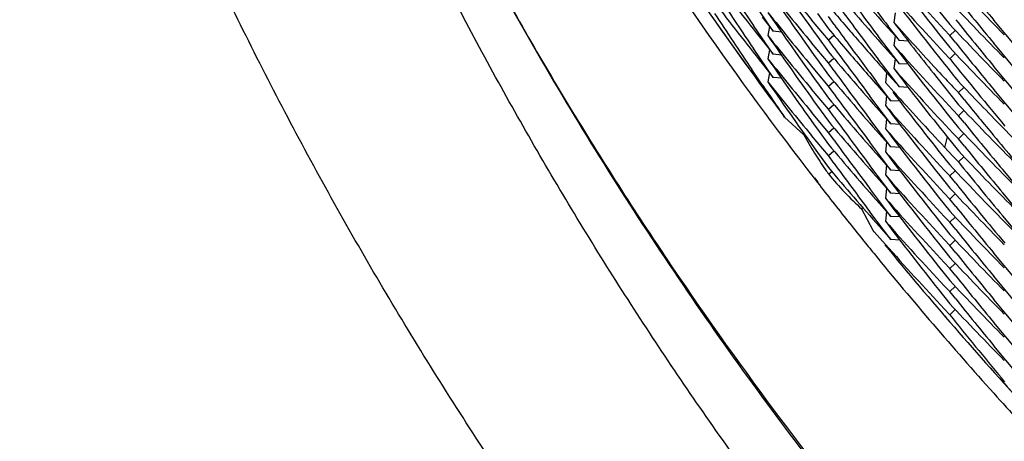
# Model space of a CAD drawing. Units: inches. Extents: x 0 to 22, y 0 to 17.
# Drawn here: x 9.9 to 10, y 5.6 to 5.6 of the extents above; entities that cross this region are included whole.
import ezdxf

# ---------------------------------------------------------------- set-up
doc = ezdxf.new("R2010")
doc.units = ezdxf.units.IN
doc.header["$LTSCALE"] = 1.21
doc.header["$MEASUREMENT"] = 0
doc.layers.get('0').update_dxf_attribs({"linetype": 'CONTINUOUS'})

msp = doc.modelspace()

# ---------------------------------------------------------------- linework, layer by layer
at = {"color": 7, "linetype": 'CONTINUOUS'}
for p, q in [((9.9596974283, 5.6021025242), (9.9580588876, 5.6044957197)), ((9.9587772423, 5.6032539575), (9.9596974283, 5.6021025242)), ((9.9633725907, 5.6035570588), (9.9642841478, 5.6022944753)), ((9.9647621111, 5.6026442761), (9.9642843106, 5.6032971366)), ((9.9698135018, 5.6036259295), (9.9697108477, 5.6028231029)), ((9.9734235404, 5.6038211481), (9.9743603952, 5.6026475663)), ((9.9596977361, 5.6001837731), (9.9580590792, 5.6025771207)), ((9.9594036261, 5.6024705011), (9.959266854, 5.6017243354)), ((9.9642842217, 5.6013789299), (9.9628891664, 5.6030434955)), ((9.9692120046, 5.6023778012), (9.9701720859, 5.6013072181)), ((9.9701720859, 5.6013072181), (9.9692470884, 5.6025190846)), ((9.9798715362, 5.6007895222), (9.9780162658, 5.6030058583)), ((9.9603899657, 5.602023891), (9.9596974276, 5.602102524)), ((9.9633724752, 5.6016388366), (9.964284228, 5.6003759846)), ((9.9642842226, 5.6013789301), (9.9647362007, 5.6017643306)), ((9.9701720857, 5.5993889245), (9.9684155045, 5.6016902848)), ((9.9698129522, 5.6017082125), (9.9697102979, 5.6009054252)), ((9.973423657, 5.601902731), (9.9743604435, 5.6007292399)), ((9.9743603921, 5.6017321863), (9.9739020633, 5.602220229)), ((9.9743603919, 5.6017321863), (9.9748172274, 5.6021618944)), ((9.9748508046, 5.6011258509), (9.9743603921, 5.6017321863)), ((9.958777612, 5.6013351195), (9.9596977361, 5.6001837731)), ((9.9642842354, 5.599460567), (9.9628890627, 5.6011252599)), ((9.9647622175, 5.6007258069), (9.9642842217, 5.6013789299)), ((9.9660162067, 5.6009311949), (9.9659952721, 5.6009593006)), ((9.9709168868, 5.6012632347), (9.9701720863, 5.6013072182)), ((9.9798716388, 5.598871102), (9.9780163452, 5.601087475)), ((9.9596971213, 5.5982662716), (9.9580586892, 5.600659315)), ((9.9594034531, 5.6005523516), (9.9592666883, 5.5998062319)), ((9.9603902828, 5.6001051405), (9.959697737, 5.6001837732)), ((9.9657220747, 5.6006081405), (9.9659951933, 5.6002908223)), ((9.9657233546, 5.6006091484), (9.9659951933, 5.6002908223)), ((9.9692114546, 5.6004601308), (9.9701720857, 5.5993889245)), ((9.9734223825, 5.5999859436), (9.9739325537, 5.5993455505)), ((9.9743602508, 5.5998139968), (9.9739020794, 5.6003018766)), ((9.9743602509, 5.5998139968), (9.9748171186, 5.6002437364)), ((9.9587774633, 5.5994170431), (9.9596971213, 5.5982662716)), ((9.9642841894, 5.5975423322), (9.9628891962, 5.5992068206)), ((9.9633726054, 5.599720375), (9.9642842894, 5.5984576148)), ((9.9642842347, 5.5994605668), (9.9647361898, 5.5998459502)), ((9.9647622502, 5.5988074138), (9.9642842354, 5.599460567)), ((9.9701723137, 5.5974703003), (9.9684156481, 5.5997717539)), ((9.9698135088, 5.5997892981), (9.9697108477, 5.5989864173)), ((9.9709168008, 5.5993449454), (9.9701720853, 5.5993889243)), ((9.9744199772, 5.599740237), (9.9743602508, 5.5998139968)), ((9.9744196452, 5.5997399486), (9.9743602508, 5.5998139968)), ((9.9798716957, 5.5969527022), (9.9780163962, 5.5991690679)), ((9.9588027223, 5.597648986), (9.9579429531, 5.5989117234)), ((9.9586327235, 5.5978977114), (9.9579460914, 5.5989140077)), ((9.9594037266, 5.5986337369), (9.9592669495, 5.5978875432)), ((9.9603897081, 5.5981876331), (9.9596971207, 5.5982662716)), ((9.968998378, 5.5987808323), (9.9701723137, 5.5974703003)), ((9.9691197338, 5.5986441993), (9.969014947, 5.5978468437)), ((9.972994362, 5.5986073876), (9.9732704988, 5.5982589471)), ((9.9733723024, 5.5988191911), (9.9732703379, 5.5989277211)), ((9.9732704988, 5.5982589471), (9.9750781599, 5.5960005935)), ((9.9588420827, 5.5975943395), (9.9586327235, 5.5978977114)), ((9.9633726276, 5.59780198), (9.9642841685, 5.5965394233)), ((9.9647621583, 5.5968892457), (9.9642841894, 5.5975423322)), ((9.9642841901, 5.5975423324), (9.9647361403, 5.597927715)), ((9.9694743936, 5.596329211), (9.9682814829, 5.5979029299)), ((9.9697188294, 5.5970630505), (9.969014947, 5.5978468437)), ((9.9709170607, 5.5974263207), (9.9701723138, 5.5974703004)), ((9.9750779503, 5.5970037177), (9.9746194089, 5.5974884248)), ((9.97507795, 5.5970037176), (9.9755349674, 5.5974364938)), ((9.9642842664, 5.5956238768), (9.9628892238, 5.5972884183)), ((9.9694750053, 5.594410124), (9.9677257356, 5.5967177827)), ((9.9685165463, 5.5974052098), (9.9694743936, 5.596329211)), ((9.969120367, 5.596727417), (9.9690153186, 5.5959280637)), ((9.9755692015, 5.5964004708), (9.9750779503, 5.5970037177)), ((9.9798713888, 5.5950347077), (9.9780161844, 5.5972509822)), ((9.9633725285, 5.5958838047), (9.9642842193, 5.594621033)), ((9.9642842659, 5.5956238766), (9.9647362322, 5.5960092698)), ((9.9702158881, 5.5962828259), (9.9694743933, 5.5963292109)), ((9.9605694644, 5.5950912773), (9.9605382533, 5.5951360367)), ((9.9605694644, 5.5950912773), (9.9605384659, 5.5951361957)), ((9.960652447, 5.5949766836), (9.9605694642, 5.5950912775)), ((9.9622512514, 5.5934943182), (9.9606526075, 5.5949764714)), ((9.9642842318, 5.5937056353), (9.9628891285, 5.5953702462)), ((9.9647621947, 5.5949708436), (9.9642842664, 5.5956238768)), ((9.9685169033, 5.595486401), (9.9694750053, 5.594410124)), ((9.9741399376, 5.5952494699), (9.9750778185, 5.5940826203)), ((9.9750778183, 5.595085557), (9.9746196079, 5.5955699162)), ((9.9755688949, 5.5944825291), (9.9750778183, 5.595085557)), ((9.9750778189, 5.5950855571), (9.975534839, 5.5955183493)), ((9.969474498, 5.5924924085), (9.9677254143, 5.5947998402)), ((9.969120108, 5.5948093096), (9.9690150696, 5.5940100402)), ((9.9702164907, 5.5943637402), (9.9694750055, 5.5944101241)), ((9.9622512514, 5.5934943182), (9.962337147, 5.5934986898)), ((9.9642842494, 5.5917872107), (9.9628891439, 5.5934518307)), ((9.9633725862, 5.5939654146), (9.9642842099, 5.5927027439)), ((9.9642842324, 5.5937056355), (9.9647361744, 5.5940910112)), ((9.9647621914, 5.5930525587), (9.9642842318, 5.5937056353)), ((9.9685166591, 5.5935683947), (9.969474498, 5.5924924085)), ((9.9741396496, 5.5933315341), (9.9750779503, 5.5921641571)), ((9.97507816, 5.5931668004), (9.97461924, 5.5936519081)), ((9.9750781596, 5.5931668003), (9.9755352108, 5.5935996132)), ((9.9787484841, 5.5941189954), (9.97881898, 5.5940480024)), ((9.9787484841, 5.5941189954), (9.9788186516, 5.5940477035)), ((9.9694749957, 5.5905734874), (9.9677257134, 5.5928811669)), ((9.9691201395, 5.5928909879), (9.9690150965, 5.5920916827)), ((9.974149232, 5.5933244298), (9.9739327068, 5.5924636171)), ((9.9755690089, 5.5925640499), (9.97507816, 5.5931668004)), ((9.9633725484, 5.5920471135), (9.9642842261, 5.5907843591)), ((9.9642842491, 5.5917872105), (9.9647362425, 5.5921726271)), ((9.9647621899, 5.5911341619), (9.9642842494, 5.5917872107)), ((9.9702160121, 5.5924460228), (9.9694744981, 5.5924924085)), ((9.9746202615, 5.5917326939), (9.973932499, 5.5924638388)), ((9.9694746111, 5.5886556288), (9.967725499, 5.5909630908)), ((9.9685166725, 5.5916500185), (9.9694749957, 5.5905734874)), ((9.9691202109, 5.5909725476), (9.9690151708, 5.5901732625)), ((9.9750779554, 5.5912487587), (9.9755349734, 5.5916815429)), ((9.9645631861, 5.5904268331), (9.9643096394, 5.5902290029)), ((9.9702164627, 5.590527103), (9.9694749954, 5.5905734872)), ((9.9734234766, 5.5902606588), (9.974360392, 5.5890869991)), ((9.9743604434, 5.5900898268), (9.9739018713, 5.5905781318)), ((9.9743604434, 5.5900898267), (9.9748173285, 5.5905195793)), ((9.9748507579, 5.5894836162), (9.9743604434, 5.5900898268)), ((9.9806110767, 5.5884066188), (9.9787485016, 5.5906166508)), ((9.9630972974, 5.5899090183), (9.9633806568, 5.5895438579)), ((9.9631358533, 5.5899388553), (9.9634099398, 5.5895665879)), ((9.9685167653, 5.5897316192), (9.9694746111, 5.5886556288)), ((9.9694748084, 5.5867370606), (9.9677255986, 5.5890446595)), ((9.9691199004, 5.5890546043), (9.9690148593, 5.5882553169)), ((9.9702161131, 5.5886092442), (9.9694746114, 5.5886556288)), ((9.9743603953, 5.5881716117), (9.9739020583, 5.5886596641)), ((9.974360395, 5.5881716118), (9.9748172312, 5.5886013265)), ((9.9806105801, 5.586488838), (9.9787482994, 5.5886985353)), ((9.9685164329, 5.5878136549), (9.9694748084, 5.5867370606)), ((9.9734236331, 5.5883421488), (9.9743604059, 5.5871686763)), ((9.9748507867, 5.5875653045), (9.9743603953, 5.5881716117)), ((9.9671032983, 5.5875072384), (9.9670558931, 5.5873430675)), ((9.9680053732, 5.5855627142), (9.9670558931, 5.5873430675)), ((9.9694745271, 5.5848190645), (9.9677254396, 5.5871264902)), ((9.969120573, 5.5871355023), (9.9690155267, 5.5863361697)), ((9.9702162709, 5.5866906778), (9.9694748081, 5.5867370606)), ((9.9734236159, 5.5864238109), (9.9743604028, 5.5852503142)), ((9.9743603315, 5.5862533109), (9.9739020444, 5.5867413129)), ((9.9748507773, 5.5856469386), (9.9743603315, 5.5862533109)), ((9.9743603319, 5.5862533109), (9.9748171975, 5.5866830459)), ((9.9806109885, 5.5845700708), (9.9787484835, 5.5867800301)), ((9.9680929733, 5.5854591356), (9.96800555, 5.585562495)), ((9.9690226081, 5.5844162292), (9.9680929733, 5.5854591356)), ((9.9685171374, 5.5858945386), (9.9694745271, 5.5848190645)), ((9.9702160672, 5.5847726772), (9.9694745271, 5.5848190645)), ((9.9734236521, 5.5845054713), (9.9743603225, 5.5833321243)), ((9.9743604202, 5.5843349188), (9.9739020741, 5.5848229803)), ((9.9743604197, 5.5843349187), (9.9748172526, 5.5847646295)), ((9.9748506999, 5.5837287495), (9.9743604202, 5.5843349188)), ((9.9798716953, 5.5814737872), (9.9780163783, 5.5836901888)), ((9.974360382, 5.582416626), (9.9739019649, 5.5829047669)), ((9.9743603825, 5.5824166261), (9.9748172433, 5.5828463568)), ((9.9734235291, 5.5825872575), (9.974360371, 5.5814136962)), ((9.9748507626, 5.5818103351), (9.974360382, 5.582416626)), ((9.9798716392, 5.5795555111), (9.9780163353, 5.5817718825)), ((9.9734236313, 5.580668862), (9.9743603655, 5.5794954325)), ((9.9743604093, 5.5804982404), (9.9739020245, 5.5809863425)), ((9.9743604089, 5.5804982403), (9.9748172606, 5.5809279672)), ((9.9748507166, 5.5798920355), (9.9743604093, 5.5804982404)), ((9.9798715358, 5.5776373164), (9.9780162907, 5.5798536322)), ((9.9740511862, 5.578373171), (9.9736283156, 5.578861464)), ((9.9743603836, 5.5785799637), (9.973901638, 5.5790684562)), ((9.9743603836, 5.5785799637), (9.974817252, 5.5790097018)), ((9.979871884, 5.5757185985), (9.9780165079, 5.5779350539)), ((9.9798711886, 5.5738010308), (9.9780160658, 5.5760172061)), ((9.9789362239, 5.5729977834), (9.9786664931, 5.5733175932))]:
    msp.add_line(p, q, dxfattribs=at)
for centre, radius, start, end in [((10.2112080092, 5.7821463968), 0.3138696652, 212.0501682996, 217.7687621969), ((10.2111909761, 5.7830948027), 0.3132993192, 213.5491087341, 216.0392241252), ((10.1814722279, 5.7851218465), 0.2844856478, 218.6405386208, 219.7940771005), ((10.243471397, 5.8029015217), 0.3449087915, 214.5127478129, 215.6988117533), ((10.1819683521, 5.7922117651), 0.2851354017, 220.4410285952, 221.741254532), ((10.1824573578, 5.7976200069), 0.2857908047, 221.6820012457, 223.1347201215), ((10.2425912042, 5.8158133019), 0.3438152132, 217.277994092, 218.4745729666), ((10.1809542944, 5.7779521634), 0.283823992, 217.1869862356, 218.4825790632), ((10.243904929, 5.7965283716), 0.3454344186, 213.3337749353, 214.1575567734), ((10.1828641307, 5.8027535334), 0.2863484729, 223.268746054, 224.5731726982), ((10.2420668406, 5.8221529402), 0.3431445024, 218.8553065998, 219.6907593733), ((10.2429542878, 5.8094171308), 0.3442702224, 216.2827999785, 217.1125830069), ((10.1824652468, 5.7957073362), 0.2858004347, 221.6816791413, 223.134472213), ((10.2425629529, 5.813871897), 0.3437787772, 217.2776879432, 218.4741582038), ((10.243895976, 5.7946028909), 0.3454230235, 213.3335904411, 214.1573008066), ((10.1814495386, 5.7831857509), 0.2844568619, 218.6407641595, 219.7942251653), ((10.2435081009, 5.8010089269), 0.3449535867, 214.5129534267, 215.6987560485), ((10.1819914338, 5.7903128049), 0.2851654913, 220.4408893159, 221.7408983998), ((10.24211427, 5.8202727791), 0.3432053488, 218.8552744772, 219.6906212044), ((10.211235488, 5.7831187904), 0.3133517351, 214.8671959835, 216.8999078717), ((10.1809874985, 5.7760599006), 0.2838661636, 217.1871157337, 218.4824684711), ((10.1818395152, 5.788263859), 0.2849651814, 220.2311295069, 220.970014322), ((10.2429279922, 5.8074802732), 0.3442380804, 216.1485761064, 217.112805777), ((10.2427860406, 5.8112097831), 0.344060251, 216.9004330022, 217.3410648549), ((10.182876235, 5.8008456796), 0.2863644339, 223.2685794406, 224.5728408159), ((10.2439118854, 5.7926966772), 0.34544296, 213.1949986657, 214.1232702525), ((10.1814786383, 5.7812909897), 0.2844942742, 218.640638619, 219.7941547134), ((10.2434826803, 5.799073218), 0.3449228216, 214.5128240505, 215.6988866066), ((10.2430821775, 5.8055422193), 0.3444289821, 216.092415118, 216.439744255), ((10.1824463956, 5.7936408829), 0.2857758536, 221.8912088849, 222.9491679183), ((10.2425751941, 5.8119636754), 0.3437946053, 217.468848861, 218.3594009135), ((10.1828522045, 5.7989054131), 0.286331935, 223.2687049595, 224.5732614908), ((10.2420714945, 5.81832045), 0.3431507296, 218.8553554648, 219.6908295377), ((10.1814514948, 5.7793503012), 0.284459133, 218.6406595768, 219.7942091557), ((10.243503935, 5.797169029), 0.3449483243, 214.5128619141, 215.6987035169), ((10.1818282583, 5.7863367192), 0.2849508511, 220.2312097654, 220.676819435), ((10.2430085611, 5.8035712315), 0.344338472, 216.0925800601, 216.9219895035), ((10.2429147415, 5.8054183937), 0.3442207333, 216.4455514353, 217.0750519575), ((10.1820618981, 5.7884570231), 0.285259743, 220.9700224798, 221.6765331811), ((10.1825446127, 5.7918122569), 0.2859088386, 221.8912775967, 223.3442971773), ((10.2424940632, 5.8099820471), 0.3436917463, 217.4685593514, 218.6662229128), ((10.1828778389, 5.7970109363), 0.2863669125, 223.2686707097, 224.5728937151), ((10.2420825314, 5.8164095392), 0.3431639677, 218.8551694366, 219.6905518943), ((10.181900183, 5.78447876), 0.2850447961, 220.2311715739, 221.5311297136), ((10.1820461538, 5.7865246831), 0.2852386167, 220.7610237945, 221.5307556703), ((10.1814730393, 5.7774505928), 0.2844875769, 218.6408230021, 219.7942758962), ((10.243494161, 5.7952450119), 0.3449370565, 214.5129567903, 215.6988974215), ((10.2422192792, 5.8136002298), 0.3433406977, 218.6109812108, 218.9162664266), ((10.2420152147, 5.8144384211), 0.3430784501, 218.7409248256, 219.9305138548), ((10.1819210598, 5.7825791197), 0.2850727844, 220.2313433734, 221.5310784439), ((10.2429959519, 5.8016424161), 0.3443221167, 216.0924175677, 216.9217714104), ((10.1825140555, 5.7898656419), 0.2858672483, 221.891321617, 223.3442805778), ((10.2425271016, 5.8080894348), 0.3437335892, 217.4687570738, 218.6660480344), ((10.1826535507, 5.793833421), 0.2860586683, 222.9789461296, 223.3442462604), ((10.2112089319, 5.7831075728), 0.3133213527, 216.3221052234, 216.875265836), ((10.2436379554, 5.7925104022), 0.3451116942, 214.3879906333, 214.883834507), ((10.1814505084, 5.7755124121), 0.284457603, 218.6406230909, 219.7941247179), ((10.2434980517, 5.7933278928), 0.3449409365, 214.5128300473, 215.6986761071), ((10.1828854435, 5.794967799), 0.286377618, 223.477759609, 224.5348149679), ((10.2430185468, 5.7997418203), 0.3443508009, 216.092557092, 216.9219475271), ((10.2425083831, 5.8060252003), 0.3437104683, 217.4450495408, 218.7250464214), ((10.182512716, 5.7879468276), 0.2858658878, 221.8932270931, 223.1434754635), ((10.1819120247, 5.7806519354), 0.2850601707, 220.231120649, 221.5309589744), ((10.1824517935, 5.7859713257), 0.2857823828, 221.681782461, 223.1344932531), ((10.2425884284, 5.804167614), 0.3438109317, 217.2778204761, 218.4743703378), ((10.1829410186, 5.7931034116), 0.2864550382, 223.4779947243, 224.7825620255), ((10.2420426311, 5.8125403133), 0.3431124657, 219.0459445937, 219.682710828), ((10.2429953831, 5.797805827), 0.3443216906, 216.0924652956, 216.9218580594), ((10.1819157538, 5.7787382111), 0.2850659926, 220.2313591463, 221.5311778138), ((10.2420193821, 5.8106047216), 0.3430835289, 219.0460691386, 219.8819925201), ((9.9864476093, 5.6064906906), 0.0274657865, 208.2411800107, 211.9017827045), ((10.1824675375, 5.7840686759), 0.2858045504, 221.6819521881, 223.1346750021), ((10.2425822572, 5.8022458749), 0.3438039688, 217.2779255262, 218.4746051172), ((10.1829295354, 5.7911727244), 0.2864382051, 223.4776828089, 224.7824868729), ((10.2418544693, 5.8123844064), 0.3428681057, 219.6827381142, 220.1214322738), ((10.1831617953, 5.7952385564), 0.286764502, 224.5546382746, 225.0627838415), ((10.181919654, 5.7768217651), 0.2850701676, 220.2311344385, 221.5308422113), ((10.2430302898, 5.7959128781), 0.3443648252, 216.0924511111, 216.9217686303), ((10.2420050428, 5.808673419), 0.3430642248, 219.0459260999, 219.8818164153), ((9.9870619751, 5.6068647552), 0.0281850365, 211.8873362524, 213.5118592804), ((10.1824580109, 5.7821402393), 0.2857907129, 221.6817167092, 223.1345034129), ((10.2425793336, 5.8003238715), 0.3437994129, 217.2777398793, 218.4744282332), ((10.1827631313, 5.7881811695), 0.2862088516, 223.3443708245, 223.4777154866), ((10.1829372087, 5.7892636242), 0.28645012, 223.4780038436, 224.7827200263), ((9.9873169067, 5.6070332977), 0.0284906452, 213.5114083797, 215.1981029769), ((10.2429908093, 5.7939661944), 0.3443162601, 216.0925162402, 216.9219059736), ((10.1829003313, 5.7873075058), 0.2863973409, 223.268516432, 224.7823928671), ((10.2420254689, 5.8067725273), 0.3430910518, 218.916152032, 219.8819060554), ((9.9874702857, 5.6071410061), 0.0286780646, 215.1973176526, 216.1370789233), ((10.1819076759, 5.7748947659), 0.285055447, 220.2313696333, 221.5313462668), ((9.987153512, 5.6092175787), 0.0297053619, 219.7344698134, 227.4241723385), ((10.1824584756, 5.7802236397), 0.2857922152, 221.6819372672, 223.1346973341), ((10.2425886184, 5.7984138494), 0.3438118284, 217.277923832, 218.4745544748), ((10.2111732393, 5.782120087), 0.3138260154, 217.8531742438, 218.5915035213), ((10.2419919373, 5.8046944748), 0.3430477652, 218.8551839773, 219.9301773674), ((10.1828637076, 5.7853564339), 0.2863482559, 223.268815231, 224.5733149853), ((10.1824665407, 5.7783114458), 0.285802296, 221.6816817105, 223.1344575477), ((10.242561557, 5.796473924), 0.3437772304, 217.2777092194, 218.4745148806), ((10.1828737968, 5.7834460982), 0.2863610667, 223.2685971416, 224.5728561447), ((10.242116822, 5.8028775039), 0.3432085714, 218.8552832438, 219.6906109973), ((10.2112211705, 5.7821583136), 0.3138873235, 218.5914999897, 218.9521725927), ((10.1824498077, 5.7763791087), 0.2857805294, 221.6820266194, 223.1347238902), ((10.2425958783, 5.7945824809), 0.3438207889, 217.2779860352, 218.4744833272), ((10.1828543769, 5.7815101322), 0.2863348623, 223.2686952751, 224.5732360311), ((10.2420685988, 5.8009208426), 0.3431470014, 218.8553533029, 219.6908206277), ((10.2112446936, 5.7821773189), 0.3139175648, 218.9521710426, 219.228172262), ((10.2112355483, 5.7831199135), 0.3133524581, 219.3617802634, 222.6364091874), ((10.1824743086, 5.7744816898), 0.2858126848, 221.683040965, 223.1343069466), ((10.2112739703, 5.7822020456), 0.313955881, 219.2282889282, 222.011835207), ((10.2420821853, 5.7990125305), 0.3431638375, 218.8552067512, 219.690643983), ((10.1828775786, 5.7796134593), 0.2863665633, 223.2686371727, 224.5728912616), ((10.1828448718, 5.777663745), 0.2863212683, 223.268571152, 224.573136516), ((10.2420794034, 5.797093094), 0.3431609817, 218.855371629, 219.6908535181), ((10.1828795402, 5.7757791248), 0.286369576, 223.2687174967, 224.5730146976), ((10.2420697265, 5.7951654316), 0.3431476074, 218.8551628381, 219.6905772387), ((10.2420470328, 5.7932304662), 0.3431194841, 218.725159197, 219.8606153329), ((10.211289331, 5.7831684567), 0.3134249082, 222.1334824714, 222.7039241868), ((10.2112525641, 5.782185), 0.3139285676, 222.0121385101, 222.578511215)]:
    msp.add_arc(centre, radius, start, end, dxfattribs=at)
for points, knots in [([(10.2114068315, 5.5146716352), (10.2011598647, 5.5146716352), (10.1806463283, 5.5157125537), (10.1501871766, 5.520300716), (10.1203029728, 5.52782131), (10.0912817155, 5.5381805341), (10.0680408751, 5.5491079808), (10.0501705133, 5.5591751354), (10.037160174, 5.5673783168), (10.024580178, 5.5762229265), (10.0124646347, 5.5856937716), (10.0008346413, 5.5957586799), (9.9860070733, 5.6099284441), (9.9687921319, 5.6289799678), (9.9504393628, 5.6537202688), (9.9371990451, 5.6757195248), (9.9279348546, 5.6940158954), (9.9216705329, 5.7080603558), (9.9161127233, 5.7223948454), (9.911285347, 5.736989844), (9.9072024633, 5.7518112936), (9.9027484272, 5.7718214632), (9.8990361118, 5.7972166102), (9.8980470467, 5.817728837), (9.8980470467, 5.8279806595)], [0, 0, 0, 0, 0.0624767018, 0.1249861453, 0.1875246701, 0.2500670763, 0.3125846293, 0.3438380504, 0.3750822373, 0.4063206726, 0.4375595225, 0.4688040707, 0.5000567421, 0.5625665053, 0.625089851, 0.6875981006, 0.718848457, 0.750088754, 0.7813204601, 0.8125477576, 0.8437771362, 0.8750134009, 0.9374936925, 1, 1, 1, 1]), ([(10.2114068315, 5.5054200499), (10.2011598647, 5.5054200499), (10.1806463283, 5.5064609683), (10.1501871766, 5.5110491306), (10.1203029728, 5.5185697246), (10.0912817155, 5.5289289487), (10.0680408751, 5.5398563955), (10.0501705133, 5.5499235501), (10.037160174, 5.5581267315), (10.024580178, 5.5669713411), (10.0124646347, 5.5764421862), (10.0008346413, 5.5865070945), (9.9860070733, 5.6006768587), (9.9687921319, 5.6197283824), (9.9504393628, 5.6444686834), (9.9371990451, 5.6664679394), (9.9279348546, 5.68476431), (9.9216705329, 5.6988087704), (9.9161127233, 5.71314326), (9.911285347, 5.7277382587), (9.9072024633, 5.7425597082), (9.9027484272, 5.7625698778), (9.8990361118, 5.7879650249), (9.8980470467, 5.8084772517), (9.8980470467, 5.8187290742)], [0, 0, 0, 0, 0.0624767018, 0.1249861453, 0.1875246701, 0.2500670763, 0.3125846293, 0.3438380504, 0.3750822373, 0.4063206726, 0.4375595225, 0.4688040707, 0.5000567421, 0.5625665053, 0.625089851, 0.6875981006, 0.718848457, 0.750088754, 0.7813204601, 0.8125477576, 0.8437771362, 0.8750134009, 0.9374936925, 1, 1, 1, 1]), ([(9.8973568315, 5.7584576434), (9.8973568315, 5.7533224732), (9.897609161, 5.7430501661), (9.8987435399, 5.7276804218), (9.9006313684, 5.7123840432), (9.904145627, 5.6921417304), (9.9103967917, 5.6671980595), (9.9190652307, 5.6429877607), (9.9273957701, 5.624205946), (9.9343291995, 5.6104396015), (9.9419302878, 5.5970299134), (9.9529279453, 5.5796726434), (9.9682551188, 5.5590180424), (9.988985087, 5.5361600538), (10.0118578195, 5.5154417106), (10.036651979, 5.4970641342), (10.0631290592, 5.4812038472), (10.0910340091, 5.4680137061), (10.1200980886, 5.4576206064), (10.1500414347, 5.4501246826), (10.1805756913, 5.4455980698), (10.2114068318, 5.4440843166), (10.2422379723, 5.4455980699), (10.2727722289, 5.4501246827), (10.302715575, 5.4576206066), (10.3317796544, 5.4680137063), (10.3596846042, 5.4812038474), (10.3861616844, 5.4970641344), (10.4109558438, 5.5154417108), (10.4338285763, 5.536160054), (10.4545585443, 5.5590180426), (10.4698857179, 5.5796726436), (10.4808833753, 5.5970299135), (10.4884844636, 5.6104396017), (10.4954178929, 5.6242059461), (10.5037484324, 5.6429877608), (10.5124168714, 5.6671980595), (10.5186680361, 5.6921417304), (10.5221822946, 5.7123840432), (10.5240701231, 5.7276804218), (10.5252045021, 5.7430501661), (10.5254568315, 5.7533224732), (10.5254568315, 5.7584576434)], [0, 0, 0, 0, 0.0156240802, 0.0312486605, 0.0468729095, 0.0624974572, 0.0937375558, 0.124978594, 0.1406042529, 0.1562302362, 0.1718565688, 0.1874832711, 0.2187284348, 0.2499752425, 0.2812237258, 0.3124738514, 0.343725526, 0.3749785928, 0.4062328442, 0.437488027, 0.4687438499, 0.5000000003, 0.5312561507, 0.5625119736, 0.5937671564, 0.6250214077, 0.6562744745, 0.687526149, 0.7187762746, 0.7500247578, 0.7812715655, 0.812516729, 0.8281434313, 0.8437697639, 0.8593957472, 0.8750214061, 0.9062624442, 0.9375025428, 0.9531270905, 0.9687513395, 0.9843759198, 1, 1, 1, 1]), ([(9.7177818315, 5.7486299451), (9.7177818315, 5.7405587925), (9.7181784047, 5.7244135494), (9.7199614127, 5.7002564685), (9.7229285705, 5.6762147445), (9.7284521842, 5.6443992046), (9.7382775173, 5.6051943634), (9.751902244, 5.5671421182), (9.7649958805, 5.5376220222), (9.775893732, 5.5159847535), (9.7878406152, 5.4949084798), (9.8008079517, 5.4744433071), (9.8147644454, 5.4546387167), (9.8296764871, 5.4355423705), (9.8455081475, 5.4172002852), (9.862221287, 5.3996566442), (9.8797756415, 5.3829537122), (9.8981289211, 5.3671317272), (9.9172369112, 5.3522288057), (9.9370535795, 5.3382808503), (9.9575311862, 5.3253214632), (9.9786203998, 5.313381866), (10.0002704139, 5.3024908214), (10.0224290701, 5.2926745651), (10.0450429894, 5.2839567438), (10.0680576797, 5.2763583584), (10.091417747, 5.2698977131), (10.1150667281, 5.2645903718), (10.1389483504, 5.2604491199), (10.1710157674, 5.2564961257), (10.2114068315, 5.254512074), (10.2517978956, 5.2564961257), (10.2838653127, 5.2604491199), (10.3077469349, 5.2645903718), (10.3313959161, 5.2698977131), (10.3547559834, 5.2763583584), (10.3777706736, 5.2839567438), (10.400384593, 5.2926745651), (10.4225432491, 5.3024908214), (10.4441932633, 5.313381866), (10.4652824768, 5.3253214632), (10.4857600836, 5.3382808503), (10.5055767518, 5.3522288057), (10.524684742, 5.3671317272), (10.5430380215, 5.3829537122), (10.5605923761, 5.3996566442), (10.5773055156, 5.4172002852), (10.5931371759, 5.4355423705), (10.6080492176, 5.4546387167), (10.6220057113, 5.4744433071), (10.6349730479, 5.4949084798), (10.646919931, 5.5159847535), (10.6578177826, 5.5376220222), (10.670911419, 5.5671421182), (10.6845361458, 5.6051943634), (10.6943614788, 5.6443992046), (10.6998850925, 5.6762147445), (10.7028522504, 5.7002564685), (10.7046352583, 5.7244135494), (10.7050318315, 5.7405587925), (10.7050318315, 5.7486299451)], [0, 0, 0, 0, 0.0156210501, 0.0312423003, 0.0468635148, 0.0624849345, 0.0937188928, 0.1249538866, 0.1405765726, 0.1561996209, 0.1718230581, 0.187446907, 0.2030711871, 0.2186959142, 0.2343210996, 0.2499467499, 0.2655728675, 0.2811994501, 0.2968264909, 0.312453979, 0.3280818987, 0.3437102305, 0.3593389506, 0.3749680317, 0.390597443, 0.4062271505, 0.4218571174, 0.4374873045, 0.4531176705, 0.4687481722, 0.5, 0.5312518278, 0.5468823295, 0.5625126955, 0.5781428826, 0.5937728495, 0.609402557, 0.6250319683, 0.6406610494, 0.6562897695, 0.6719181013, 0.687546021, 0.7031735091, 0.7188005499, 0.7344271325, 0.7500532501, 0.7656789004, 0.7813040858, 0.7969288129, 0.812553093, 0.8281769419, 0.8438003791, 0.8594234274, 0.8750461134, 0.9062811072, 0.9375150655, 0.9531364852, 0.9687576997, 0.9843789499, 1, 1, 1, 1]), ([(10.5414068315, 5.7486299451), (10.5414068315, 5.743234223), (10.5411417007, 5.7324407347), (10.5399497399, 5.7162911653), (10.5379661009, 5.7002186776), (10.5342734588, 5.6789492506), (10.5277049937, 5.6527398724), (10.5185965365, 5.6273010603), (10.5098431089, 5.6075661572), (10.5025576947, 5.5931011954), (10.4945707193, 5.5790109587), (10.4830147056, 5.5607727314), (10.4669092849, 5.5390697659), (10.4451266792, 5.5150515129), (10.421092431, 5.4932813837), (10.3950390298, 5.473970814), (10.3672171453, 5.4573052461), (10.3378947702, 5.4434453206), (10.3073542694, 5.4325244923), (10.2758897819, 5.4246478812), (10.2438043038, 5.4198913746), (10.2114068315, 5.4183007838), (10.1790093592, 5.4198913746), (10.1469238812, 5.4246478812), (10.1154593936, 5.4325244923), (10.0849188928, 5.4434453206), (10.0555965178, 5.4573052461), (10.0277746332, 5.473970814), (10.0017212321, 5.4932813837), (9.9776869838, 5.5150515129), (9.9559043782, 5.5390697659), (9.9397989574, 5.5607727314), (9.9282429438, 5.5790109587), (9.9202559683, 5.5931011954), (9.9129705541, 5.6075661572), (9.9042171266, 5.6273010603), (9.8951086693, 5.6527398724), (9.8885402042, 5.6789492506), (9.8848475622, 5.7002186776), (9.8828639231, 5.7162911653), (9.8816719624, 5.7324407347), (9.8814068315, 5.743234223), (9.8814068315, 5.7486299451)], [0, 0, 0, 0, 0.0156235962, 0.0312476262, 0.046871416, 0.0624955015, 0.0937347505, 0.1249750381, 0.1406003696, 0.1562260635, 0.1718521476, 0.1874786445, 0.2187235303, 0.2499702454, 0.2812188285, 0.3124692414, 0.3437213778, 0.3749750668, 0.4062300745, 0.4374861186, 0.4687428777, 0.5, 0.5312571223, 0.5625138814, 0.5937699255, 0.6250249332, 0.6562786222, 0.6875307586, 0.7187811715, 0.7500297546, 0.7812764697, 0.8125213555, 0.8281478524, 0.8437739365, 0.8593996304, 0.8750249619, 0.9062652495, 0.9375044985, 0.953128584, 0.9687523738, 0.9843764038, 1, 1, 1, 1]), ([(9.7012818315, 5.7479786038), (9.7012818315, 5.7396376471), (9.7016916598, 5.7229527157), (9.7035342739, 5.6979881358), (9.7066006107, 5.6731427866), (9.7123088641, 5.6402637745), (9.7224626228, 5.5997484711), (9.7365427782, 5.5604242898), (9.7500740888, 5.5299174528), (9.7613362152, 5.507556936), (9.7736824359, 5.4857761654), (9.7870832178, 5.4646269207), (9.8015062211, 5.4441603385), (9.8169167145, 5.4244256752), (9.8332775672, 5.4054704861), (9.8505493645, 5.3873404315), (9.868690496, 5.3700791887), (9.8876572577, 5.3537283403), (9.9074039566, 5.3383272765), (9.927883021, 5.323913099), (9.9490451151, 5.3105205322), (9.9708392576, 5.2981818396), (9.9932129451, 5.2869267459), (10.0161122768, 5.2767823655), (10.0394820903, 5.2677731374), (10.0632660722, 5.2599207659), (10.0874069767, 5.253244168), (10.1118464526, 5.2477594269), (10.1365263457, 5.2434797547), (10.1696656523, 5.2393946352), (10.2114068315, 5.2373442716), (10.2531480108, 5.2393946352), (10.2862873174, 5.2434797547), (10.3109672105, 5.2477594269), (10.3354066864, 5.253244168), (10.3595475909, 5.2599207659), (10.3833315727, 5.2677731374), (10.4067013862, 5.2767823655), (10.4296007179, 5.2869267459), (10.4519744054, 5.2981818396), (10.473768548, 5.3105205322), (10.494930642, 5.323913099), (10.5154097064, 5.3383272765), (10.5351564053, 5.3537283403), (10.554123167, 5.3700791887), (10.5722642986, 5.3873404315), (10.5895360959, 5.4054704861), (10.6058969485, 5.4244256752), (10.6213074419, 5.4441603385), (10.6357304452, 5.4646269207), (10.6491312271, 5.4857761654), (10.6614774478, 5.507556936), (10.6727395742, 5.5299174528), (10.6862708848, 5.5604242898), (10.7003510403, 5.5997484711), (10.7105047989, 5.6402637745), (10.7162130523, 5.6731427866), (10.7192793891, 5.6979881358), (10.7211220032, 5.7229527157), (10.7215318315, 5.7396376471), (10.7215318315, 5.7479786038)], [0, 0, 0, 0, 0.0156210805, 0.0312423272, 0.0468635532, 0.0624849682, 0.0937189217, 0.1249539154, 0.1405766006, 0.1561996473, 0.1718230825, 0.18744693, 0.2030712092, 0.2186959355, 0.23432112, 0.2499467694, 0.2655728859, 0.2811994673, 0.2968265068, 0.3124539933, 0.3280819115, 0.3437102418, 0.3593389605, 0.3749680405, 0.3905974508, 0.4062271575, 0.4218571237, 0.4374873099, 0.4531176748, 0.4687481752, 0.5, 0.5312518248, 0.5468823252, 0.5625126901, 0.5781428763, 0.5937728425, 0.6094025492, 0.6250319595, 0.6406610395, 0.6562897582, 0.6719180885, 0.6875460067, 0.7031734932, 0.7188005327, 0.7344271141, 0.7500532306, 0.76567888, 0.7813040645, 0.7969287908, 0.81255307, 0.8281769175, 0.8438003527, 0.8594233994, 0.8750460846, 0.9062810783, 0.9375150318, 0.9531364468, 0.9687576728, 0.9843789195, 1, 1, 1, 1]), ([(9.7012818371, 5.7479786571), (9.7012830727, 5.7396384823), (9.7016952932, 5.7229551812), (9.7035412582, 5.6979932119), (9.706610697, 5.6731506245), (9.712322749, 5.6402754627), (9.7224806106, 5.5997652548), (9.7365639848, 5.5604464161), (9.7500973376, 5.529943924), (9.7613607304, 5.5075866867), (9.773707954, 5.4858091965), (9.7871094787, 5.4646632156), (9.801532969, 5.444199863), (9.8169436988, 5.424468378), (9.8333045439, 5.4055162993), (9.8505760971, 5.3873892713), (9.8687167564, 5.3701309555), (9.887682827, 5.3537829199), (9.9074286263, 5.3383845402), (9.9279065936, 5.3239729048), (9.9490674052, 5.3105827255), (9.9708600925, 5.2982462539), (9.9932321654, 5.2869932037), (10.0161297372, 5.2768506794), (10.03949766, 5.2678431107), (10.0632796357, 5.2599921941), (10.0874184341, 5.2533168393), (10.1118557201, 5.2478331237), (10.1365333556, 5.2435542542), (10.1696695865, 5.2394699026), (10.2114068315, 5.2374199259), (10.2531440765, 5.2394699026), (10.2862803074, 5.2435542541), (10.3109579429, 5.2478331237), (10.3353952289, 5.2533168393), (10.3595340273, 5.2599921941), (10.383316003, 5.2678431107), (10.4066839258, 5.2768506794), (10.4295814976, 5.2869932037), (10.4519535705, 5.2982462539), (10.4737462578, 5.3105827255), (10.4949070694, 5.3239729048), (10.5153850368, 5.3383845402), (10.535130836, 5.3537829199), (10.5540969066, 5.3701309555), (10.5722375659, 5.3873892713), (10.5895091191, 5.4055162993), (10.6058699642, 5.424468378), (10.6212806941, 5.4441998629), (10.6357041843, 5.4646632156), (10.649105709, 5.4858091965), (10.6614529327, 5.5075866867), (10.6727163254, 5.529943924), (10.6862496782, 5.560446416), (10.7003330524, 5.5997652548), (10.710490914, 5.6402754627), (10.716202966, 5.6731506245), (10.7192724049, 5.6979932118), (10.7211183698, 5.7229551812), (10.7215305904, 5.7396384823), (10.7215318259, 5.747978657)], [0, 0, 0, 0, 0.015621087, 0.0312423309, 0.0468635571, 0.0624849715, 0.0937189264, 0.1249539217, 0.1405766069, 0.1561996535, 0.1718230888, 0.1874469363, 0.2030712155, 0.2186959419, 0.2343211263, 0.2499467757, 0.2655728921, 0.2811994733, 0.2968265126, 0.3124539989, 0.3280819167, 0.3437102466, 0.3593389649, 0.3749680443, 0.3905974541, 0.4062271602, 0.4218571257, 0.4374873112, 0.4531176754, 0.468748175, 0.5, 0.531251825, 0.5468823246, 0.5625126888, 0.5781428743, 0.5937728398, 0.6094025459, 0.6250319557, 0.6406610351, 0.6562897534, 0.6719180833, 0.6875460011, 0.7031734874, 0.7188005267, 0.7344271079, 0.7500532243, 0.7656788737, 0.7813040581, 0.7969287845, 0.8125530637, 0.8281769112, 0.8438003465, 0.8594233931, 0.8750460783, 0.9062810736, 0.9375150285, 0.9531364429, 0.9687576691, 0.984378913, 1, 1, 1, 1]), ([(9.6559068315, 5.745654763), (9.6559068315, 5.7365710483), (9.656353136, 5.7184003554), (9.6583597657, 5.6912127283), (9.6616990266, 5.6641549791), (9.667915354, 5.6283482683), (9.6789728171, 5.58422544), (9.6943061204, 5.5413998465), (9.7090416829, 5.5081768173), (9.7213060452, 5.483825548), (9.7347509301, 5.4601057214), (9.7493441649, 5.4370737271), (9.7650505206, 5.4147852517), (9.7818321647, 5.393293933), (9.7996486539, 5.3726515557), (9.8184570583, 5.3529078391), (9.8382120579, 5.3341103415), (9.8588660533, 5.3163043383), (9.8803692804, 5.2995327158), (9.9026699312, 5.2838358672), (9.9257142782, 5.2692515961), (9.9494468041, 5.2558150256), (9.9738103355, 5.2435585137), (9.9987461797, 5.2325115757), (10.0241942718, 5.2227008136), (10.0500932953, 5.214149852), (10.0763809205, 5.2068792813), (10.1029936157, 5.2009066088), (10.1298680644, 5.1962462159), (10.165954084, 5.1917976894), (10.2114068324, 5.1895649262), (10.2568595807, 5.1917976896), (10.2929456003, 5.1962462162), (10.3198200489, 5.2009066091), (10.346432744, 5.2068792817), (10.3727203692, 5.2141498524), (10.3986193926, 5.2227008142), (10.4240674846, 5.2325115763), (10.4490033287, 5.2435585143), (10.4733668601, 5.2558150262), (10.4970993859, 5.2692515968), (10.5201437328, 5.2838358678), (10.5424443835, 5.2995327164), (10.5639476106, 5.3163043389), (10.5846016058, 5.3341103421), (10.6043566053, 5.3529078397), (10.6231650096, 5.3726515563), (10.6409814987, 5.3932939336), (10.6577631428, 5.4147852521), (10.6734694984, 5.4370737275), (10.6880627332, 5.4601057218), (10.701507618, 5.4838255483), (10.7137719802, 5.5081768176), (10.7285075427, 5.5413998467), (10.743840846, 5.5842254401), (10.7548983091, 5.6283482684), (10.7611146364, 5.6641549792), (10.7644538974, 5.6912127283), (10.7664605271, 5.7184003554), (10.7669068315, 5.7365710483), (10.7669068315, 5.745654763)], [0, 0, 0, 0, 0.0156220303, 0.0312441871, 0.0468663339, 0.0624886292, 0.093724238, 0.1249606816, 0.1405839973, 0.1562076029, 0.1718315204, 0.1874557688, 0.2030803639, 0.2187053179, 0.2343306399, 0.2499563352, 0.2655824056, 0.2812088492, 0.2968356607, 0.312462831, 0.3280903477, 0.3437181952, 0.3593463545, 0.3749748038, 0.3906035182, 0.4062324706, 0.4218616315, 0.4374909691, 0.4531204505, 0.4687500407, 0.5000000005, 0.5312499602, 0.5468795505, 0.5625090318, 0.5781383695, 0.5937675303, 0.6093964826, 0.6250251971, 0.6406536462, 0.6562818055, 0.671909653, 0.6875371697, 0.7031643399, 0.7187911513, 0.7344175949, 0.7500436653, 0.7656693605, 0.7812946825, 0.7969196365, 0.8125442315, 0.8281684798, 0.8437923973, 0.8594160029, 0.8750393185, 0.906275762, 0.9375113709, 0.9531336661, 0.9687558129, 0.9843779697, 1, 1, 1, 1]), ([(10.5245865876, 5.7350482761), (10.5243614976, 5.730074724), (10.5236738905, 5.720136857), (10.5219329099, 5.7052975701), (10.5194862245, 5.6905575184), (10.5152915523, 5.6710860311), (10.5083133056, 5.6471540724), (10.4990860923, 5.6239956317), (10.4904094324, 5.6060650131), (10.4832665887, 5.5929392159), (10.4755058321, 5.5801685662), (10.4643605265, 5.5636565269), (10.448969542, 5.5440393776), (10.4283462928, 5.5223687869), (10.4057515229, 5.502757739), (10.3813913966, 5.4853859584), (10.3554870255, 5.4704107653), (10.3282737608, 5.4579683831), (10.2999988352, 5.4481717546), (10.2709191058, 5.4411098914), (10.2412987412, 5.4368469752), (10.2114068311, 5.4354216535), (10.181514921, 5.4368469753), (10.1518945564, 5.4411098915), (10.122814827, 5.4481717548), (10.0945399014, 5.4579683834), (10.0673266368, 5.4704107657), (10.0414222658, 5.4853859589), (10.0170621395, 5.5027577396), (9.9944673696, 5.5223687874), (9.9738441205, 5.5440393782), (9.9584531361, 5.5636565275), (9.9473078305, 5.5801685669), (9.9395470739, 5.5929392167), (9.9324042303, 5.6060650138), (9.9237275704, 5.6239956325), (9.9145003572, 5.6471540732), (9.9075221105, 5.6710860319), (9.9033274384, 5.6905575192), (9.900880753, 5.7052975709), (9.8991397725, 5.7201368579), (9.8984521653, 5.7300747248), (9.8982270754, 5.735048277)], [0, 0, 0, 0, 0.0156238404, 0.0312472306, 0.046870945, 0.062494782, 0.0937342311, 0.124974796, 0.1406000201, 0.1562256125, 0.1718515969, 0.1874779938, 0.2187232046, 0.249970208, 0.2812190231, 0.3124696004, 0.3437218276, 0.3749755334, 0.4062304905, 0.4374864299, 0.4687430429, 0.5, 0.5312569571, 0.5625135701, 0.5937695095, 0.6250244666, 0.6562781724, 0.6875303996, 0.7187809769, 0.750029792, 0.7812767954, 0.8125220062, 0.8281484031, 0.8437743875, 0.8593999799, 0.875025204, 0.9062657689, 0.937505218, 0.953129055, 0.9687527694, 0.9843761596, 1, 1, 1, 1]), ([(9.9337078227, 5.6119108727), (9.9370055415, 5.6056200251), (9.9440315846, 5.5932584066), (9.9558050605, 5.5754782565), (9.9687609337, 5.558537998), (9.9828386902, 5.5425171085), (9.9979733931, 5.5274893614), (10.0140950143, 5.5135243273), (10.031129018, 5.5006865594), (10.0489966351, 5.4890354269), (10.0676152463, 5.4786248062), (10.0868987551, 5.4695028329), (10.106757992, 5.4617116837), (10.1271011266, 5.4552873826), (10.1478340915, 5.450259634), (10.1688610176, 5.4466516862), (10.1900846764, 5.4444802231), (10.2114069297, 5.443755288), (10.2327291825, 5.4444802364), (10.25395284, 5.4466517128), (10.2749797638, 5.4502596738), (10.2957127256, 5.4552874353), (10.3160558561, 5.4617117491), (10.3359150881, 5.4695029107), (10.3551985912, 5.4786248961), (10.3738171959, 5.4890355285), (10.3916848057, 5.5006866721), (10.4087188013, 5.5135244507), (10.4248404138, 5.5274894949), (10.4399751073, 5.5425172515), (10.4540528538, 5.5585381497), (10.4670087164, 5.5754784164), (10.4787821811, 5.5932585739), (10.4858082166, 5.6056201967), (10.4891059314, 5.6119110463)], [0, 0, 0, 0, 0.0312415262, 0.0624842064, 0.0937281091, 0.1249732807, 0.1562197437, 0.1874674973, 0.2187165165, 0.2499667527, 0.281218135, 0.3124705712, 0.3437239497, 0.3749781417, 0.4062330034, 0.4374883785, 0.4687441015, 0.5000000001, 0.5312558986, 0.5625116216, 0.5937669967, 0.6250218584, 0.6562760504, 0.6875294289, 0.7187818651, 0.7500332474, 0.7812834836, 0.8125325027, 0.8437802563, 0.8750267194, 0.9062718909, 0.9375157936, 0.9687584738, 1, 1, 1, 1])]:
    msp.add_open_spline(points, degree=3, knots=knots, dxfattribs=at)

doc.saveas('drawing.dxf')
